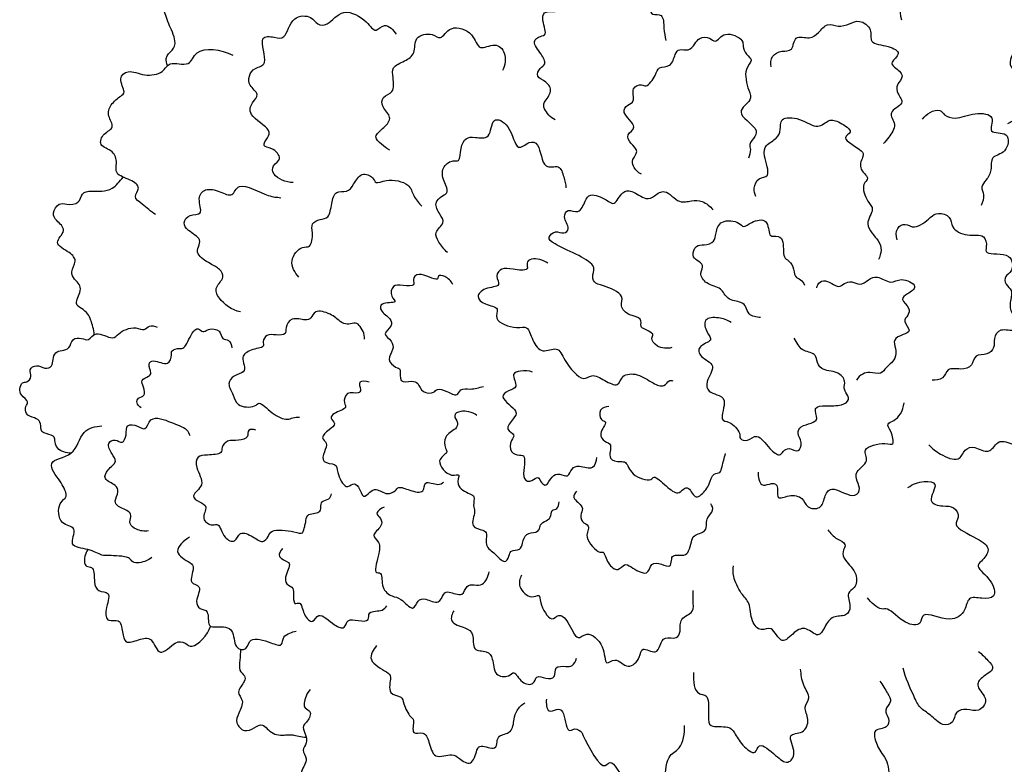
# Model space of a CAD drawing. Units: metres. Extents: x 0 to 30.5, y -3 to 40.1.
# Drawn here: x 16.2 to 24.5, y 6 to 12.4 of the extents above; entities that cross this region are included whole.
import ezdxf

# ---------------------------------------------------------------- set-up
doc = ezdxf.new("R2010")
doc.units = ezdxf.units.M
doc.layers.add('2D$AG-PLANTS', color=7, linetype='Continuous', true_color=0x66ccff)

msp = doc.modelspace()

# ---------------------------------------------------------------- linework, layer by layer
at = {"layer": '2D$AG-PLANTS'}
for points, knots in [([(23.6771, 12.3485), (23.6499, 12.4251), (23.6742, 12.6166), (23.7755, 12.6126), (23.8526, 12.5781), (23.9292, 12.7048), (23.9865, 12.8098), (24.1107, 12.7405), (24.1772, 12.8861), (24.2784, 13.0094), (24.3585, 12.9202), (24.4105, 12.8725), (24.5428, 12.9835), (24.6747, 12.8921), (24.5676, 12.7399), (24.6367, 12.6707), (24.7475, 12.6295), (24.6923, 12.5379), (24.6459, 12.4377), (24.6931, 12.2717), (24.6106, 12.0439), (24.574, 11.9447), (24.7655, 11.8369), (24.7549, 11.7084), (24.628, 11.6679), (24.6707, 11.5121), (24.6015, 11.4807), (24.5741, 11.4686)], [0, 0, 0, 0, 0.452749, 0.702121, 0.94248, 1.278766, 1.574472, 1.859272, 2.20482, 2.539084, 2.816668, 3.037795, 3.388478, 3.687764, 4.040977, 4.302832, 4.58676, 4.847491, 5.14863, 5.524888, 5.97354, 6.243399, 6.642936, 6.930136, 7.228294, 7.554886, 7.829516, 7.829516, 7.829516, 7.829516]), ([(17.4402, 11.9622), (17.4317, 11.9853), (17.4195, 12.0495), (17.488, 12.0888), (17.5212, 12.1745), (17.4465, 12.3175), (17.431, 12.3846), (17.3966, 12.4585), (17.4673, 12.5243), (17.4654, 12.6016), (17.3813, 12.6844), (17.3983, 12.7653), (17.4449, 12.8404), (17.5156, 12.7983), (17.5905, 12.8045), (17.6309, 12.8692), (17.7132, 12.8907), (17.8177, 12.8272), (17.8707, 12.926), (18.0194, 12.9264), (18.0943, 12.9093)], [0.306129, 0.306129, 0.306129, 0.306129, 0.44313, 0.712488, 0.974843, 1.334568, 1.584393, 1.824177, 2.090032, 2.330953, 2.632752, 2.889073, 3.133312, 3.373191, 3.61307, 3.855205, 4.111603, 4.39922, 4.684486, 5.032163, 5.032163, 5.032163, 5.032163]), ([(20.7321, 11.5016), (20.693, 11.5192), (20.6339, 11.5915), (20.6328, 11.6532), (20.7187, 11.7427), (20.66, 11.8308), (20.565, 11.862), (20.5991, 11.9444), (20.6622, 11.9726), (20.6167, 12.0651), (20.5287, 12.1655), (20.6041, 12.217), (20.6728, 12.2201), (20.6105, 12.3632), (20.6474, 12.4352), (20.7701, 12.4052), (20.7774, 12.5029), (20.8426, 12.5804), (20.9194, 12.5138), (21.0132, 12.4759), (21.1257, 12.5714), (21.2288, 12.6238), (21.3055, 12.5052), (21.3798, 12.6046), (21.5347, 12.5979), (21.5274, 12.4631), (21.5501, 12.3839), (21.6557, 12.4115), (21.651, 12.2709), (21.6676, 12.2102), (21.6716, 12.175)], [0, 0, 0, 0, 0.328648, 0.546739, 0.845327, 1.11769, 1.383787, 1.620327, 1.836928, 2.110494, 2.424991, 2.662449, 2.861355, 3.192219, 3.423505, 3.706163, 3.965518, 4.224873, 4.490808, 4.768319, 5.112982, 5.401799, 5.685935, 5.96723, 6.283674, 6.595383, 6.833975, 7.078634, 7.382588, 7.681176, 7.681176, 7.681176, 7.681176]), ([(18.507, 10.9696), (18.4483, 10.9689), (18.3281, 11.0245), (18.3272, 11.1185), (18.425, 11.1702), (18.3329, 11.2698), (18.2351, 11.2718), (18.2927, 11.353), (18.3289, 11.4237), (18.1187, 11.5342), (18.1523, 11.6489), (18.2322, 11.7186), (18.1273, 11.7913), (18.1287, 11.8746), (18.1778, 11.9519), (18.3107, 11.962), (18.1992, 12.2276), (18.352, 12.2048), (18.4455, 12.181), (18.4925, 12.3951), (18.6666, 12.3879), (18.7087, 12.3046), (18.8098, 12.3008), (18.9301, 12.4676), (19.1336, 12.3497), (19.206, 12.2291), (19.2838, 12.3409), (19.3617, 12.2642), (19.3831, 12.2289)], [0, 0, 0, 0, 0.384589, 0.629039, 0.888918, 1.186002, 1.430661, 1.67532, 1.90536, 2.314435, 2.601329, 2.861902, 3.149184, 3.40274, 3.668837, 3.946347, 4.35649, 4.641686, 4.901565, 5.286851, 5.62299, 5.885444, 6.143028, 6.522742, 6.93776, 7.23929, 7.502418, 7.824864, 7.824864, 7.824864, 7.824864]), ([(19.3279, 11.2438), (19.3019, 11.2575), (19.2611, 11.2927), (19.1806, 11.3613), (19.2839, 11.4345), (19.3552, 11.5252), (19.2589, 11.606), (19.2571, 11.7053), (19.3715, 11.7283), (19.3569, 11.8593), (19.341, 11.9547), (19.4565, 12), (19.5529, 12.0625), (19.5254, 12.2132), (19.6925, 12.2479), (19.7627, 12.1668), (19.8395, 12.3209), (20.0463, 12.2478), (20.0768, 12.075), (20.2231, 12.1676), (20.3239, 12.0723), (20.308, 11.9645), (20.2857, 11.9203)], [0, 0, 0, 0, 0.272211, 0.527254, 0.823401, 1.110295, 1.408883, 1.664477, 1.938042, 2.249041, 2.51754, 2.820509, 3.119441, 3.438271, 3.772297, 4.023379, 4.340975, 4.728749, 5.060119, 5.378949, 5.680479, 6.033773, 6.033773, 6.033773, 6.033773]), ([(22.5657, 11.9518), (22.5611, 11.9809), (22.5658, 12.0487), (22.6554, 12.0942), (22.7576, 12.0781), (22.7568, 12.2307), (22.8988, 12.1821), (22.9708, 12.2409), (23.0407, 12.331), (23.1354, 12.2876), (23.2332, 12.3135), (23.3151, 12.36), (23.4343, 12.2768), (23.3898, 12.1461), (23.5581, 12.1374), (23.6873, 12.0689), (23.572, 11.9934), (23.6144, 11.9484), (23.7124, 11.8756), (23.6223, 11.8026), (23.6367, 11.7227), (23.7132, 11.6361), (23.5412, 11.572), (23.6445, 11.4623), (23.566, 11.3529), (23.5374, 11.317), (23.5196, 11.3005)], [0, 0, 0, 0, 0.272363, 0.549299, 0.811922, 1.102747, 1.407569, 1.684506, 1.973322, 2.246738, 2.534662, 2.806265, 3.118376, 3.403572, 3.753491, 4.050924, 4.323135, 4.52204, 4.810857, 5.077922, 5.331478, 5.595938, 5.912479, 6.206363, 6.52017, 6.767297, 6.767297, 6.767297, 6.767297]), ([(21.4645, 11.0408), (21.4357, 11.0541), (21.3892, 11.1039), (21.383, 11.1665), (21.4495, 11.2361), (21.3723, 11.3), (21.3267, 11.381), (21.4522, 11.4393), (21.2847, 11.5605), (21.3449, 11.6336), (21.4177, 11.6538), (21.3706, 11.7786), (21.4684, 11.8106), (21.5077, 11.7699), (21.5914, 11.8791), (21.604, 11.958), (21.7214, 11.9444), (21.7474, 12.0578), (21.785, 12.1115), (21.8664, 12.0813), (21.921, 12.1468), (21.9523, 12.2032), (22.0471, 12.2101), (22.0942, 12.1427), (22.17, 12.2708), (22.3379, 12.1836), (22.3218, 12.1258), (22.3504, 12.058), (22.4232, 12.0051), (22.3261, 11.9343), (22.3716, 11.7537), (22.415, 11.6676), (22.2391, 11.5644), (22.4572, 11.4371), (22.4344, 11.3605), (22.3735, 11.2952), (22.3973, 11.2501), (22.384, 11.1998), (22.3746, 11.1768)], [0, 0, 0, 0, 0.282515, 0.50252, 0.753303, 1.022651, 1.273434, 1.536068, 1.889281, 2.128622, 2.354596, 2.646506, 2.895749, 3.080433, 3.394973, 3.64225, 3.914028, 4.208406, 4.424939, 4.668136, 4.920432, 5.151122, 5.413756, 5.628489, 5.925963, 6.279404, 6.483907, 6.729305, 6.967319, 7.236048, 7.62128, 7.887812, 8.215664, 8.608128, 8.844031, 9.103508, 9.2954, 9.545545, 9.545545, 9.545545, 9.545545]), ([(17.3384, 10.6979), (17.2978, 10.7224), (17.2346, 10.7826), (17.1403, 10.8453), (17.2224, 10.9267), (17.1253, 11), (16.9869, 11.0353), (17.0162, 11.1375), (16.9883, 11.2438), (16.8472, 11.2761), (16.8934, 11.3928), (17.0022, 11.4332), (16.9253, 11.5358), (16.9525, 11.6338), (17.0397, 11.7038), (17.0902, 11.7343), (17.0156, 11.857), (17.1106, 11.9356), (17.243, 11.8682), (17.4069, 11.8937), (17.4513, 12.0115), (17.6357, 11.941), (17.6753, 12.1281), (17.8929, 12.1057), (17.9951, 12.051)], [0, 0, 0, 0, 0.345704, 0.617307, 0.868389, 1.156313, 1.4834, 1.749497, 2.040447, 2.348874, 2.626242, 2.903322, 3.187057, 3.471193, 3.775147, 3.969218, 4.280926, 4.549266, 4.895266, 5.251234, 5.531562, 5.912222, 6.232921, 6.812334, 6.812334, 6.812334, 6.812334]), ([(23.8521, 11.5076), (23.8682, 11.5314), (23.9083, 11.5702), (24.0055, 11.5979), (24.0351, 11.5358), (24.1389, 11.5003), (24.2855, 11.568), (24.4864, 11.5482), (24.3905, 11.3704), (24.6016, 11.4163), (24.5726, 11.209), (24.4232, 11.201), (24.4448, 11.0726), (24.3966, 10.9925), (24.3403, 10.9344), (24.3829, 10.8639), (24.3631, 10.8028), (24.3499, 10.7754)], [0, 0, 0, 0, 0.269039, 0.535465, 0.751998, 1.033619, 1.415474, 1.764659, 2.06704, 2.390832, 2.727539, 3.041109, 3.333902, 3.616949, 3.858597, 4.100104, 4.377029, 4.377029, 4.377029, 4.377029]), ([(19.8187, 10.3758), (19.7886, 10.3991), (19.7457, 10.4595), (19.6975, 10.5482), (19.8041, 10.6251), (19.7518, 10.7004), (19.6982, 10.7965), (19.7716, 10.8585), (19.839, 10.8845), (19.7709, 10.9979), (19.7722, 11.1088), (19.8626, 11.1655), (19.9263, 11.1387), (19.9265, 11.2655), (19.9687, 11.355), (20.053, 11.3569), (20.1922, 11.3308), (20.1864, 11.5436), (20.3622, 11.4602), (20.3972, 11.2139), (20.5094, 11.3252), (20.6069, 11.3063), (20.6217, 11.0629), (20.7732, 11.1327), (20.8064, 11.0117), (20.8225, 10.9559), (20.8243, 10.9242)], [0, 0, 0, 0, 0.309875, 0.575972, 0.865925, 1.120967, 1.408249, 1.670703, 1.884231, 2.189376, 2.489219, 2.76673, 2.9608, 3.256947, 3.536579, 3.792902, 4.096747, 4.437151, 4.762477, 5.166456, 5.4527, 5.703589, 6.102271, 6.395065, 6.680787, 6.96331, 6.96331, 6.96331, 6.96331]), ([(22.4364, 10.8507), (22.4262, 10.8726), (22.4139, 10.9205), (22.4517, 11.0174), (22.5732, 11.0082), (22.4971, 11.1989), (22.513, 11.2922), (22.6204, 11.3399), (22.6499, 11.4151), (22.6376, 11.5272), (22.8198, 11.5241), (22.9599, 11.4093), (23.057, 11.5157), (23.1464, 11.4865), (23.2801, 11.3972), (23.1385, 11.3485), (23.3491, 11.2441), (23.3531, 11.1924), (23.2944, 11.09), (23.4168, 11.0057), (23.3261, 10.9578), (23.3789, 10.8038), (23.4537, 10.7445), (23.3422, 10.6105), (23.4854, 10.4792), (23.5065, 10.3989), (23.4918, 10.339), (23.4781, 10.3144)], [0, 0, 0, 0, 0.246611, 0.520463, 0.773875, 1.145491, 1.422887, 1.718282, 1.974602, 2.241134, 2.591444, 2.964343, 3.264597, 3.547024, 3.859349, 4.08755, 4.471335, 4.673452, 4.960822, 5.258296, 5.486833, 5.836018, 6.096975, 6.425054, 6.799796, 7.062761, 7.328975, 7.328975, 7.328975, 7.328975]), ([(18.5557, 10.166), (18.5222, 10.2035), (18.4612, 10.3036), (18.5769, 10.4389), (18.6604, 10.4071), (18.6783, 10.5434), (18.6554, 10.6236), (18.7372, 10.6598), (18.8163, 10.6643), (18.8325, 10.7895), (18.8615, 10.908), (18.9681, 10.8796), (19.023, 10.9529), (19.0812, 11.0627), (19.1908, 11.0199), (19.2063, 10.9498), (19.3032, 11.0052), (19.5025, 10.9699), (19.5221, 10.8539), (19.5749, 10.7966), (19.5995, 10.768)], [0, 0, 0, 0, 0.355968, 0.701672, 0.928898, 1.236593, 1.492187, 1.740918, 1.980405, 2.293318, 2.590052, 2.852505, 3.120845, 3.42469, 3.702058, 3.908663, 4.182675, 4.57574, 4.869985, 5.178412, 5.178412, 5.178412, 5.178412]), ([(16.8188, 9.6783), (16.815, 9.7191), (16.7916, 9.798), (16.7699, 9.8534), (16.7118, 9.9023), (16.6457, 9.9347), (16.7089, 10.0484), (16.6964, 10.1068), (16.6474, 10.1451), (16.612, 10.2124), (16.678, 10.3055), (16.6122, 10.3793), (16.4562, 10.4514), (16.5968, 10.5638), (16.4954, 10.6441), (16.4556, 10.7078), (16.5155, 10.8031), (16.5844, 10.7804), (16.6953, 10.7845), (16.7076, 10.8857), (16.8023, 10.9043), (16.9588, 10.8817), (17.0347, 10.9806), (17.065, 11.0156)], [0, 0, 0, 0, 0.321356, 0.545214, 0.794457, 1.013895, 1.319699, 1.536232, 1.758828, 1.996842, 2.278463, 2.551924, 2.882085, 3.189559, 3.480251, 3.725649, 3.996826, 4.234392, 4.516907, 4.775112, 5.038077, 5.421471, 5.664627, 5.664627, 5.664627, 5.664627]), ([(18.0593, 9.8702), (17.99, 9.8843), (17.8707, 9.9723), (17.8366, 10.0831), (17.9329, 10.1595), (17.8839, 10.2399), (17.8042, 10.2757), (17.6849, 10.3549), (17.6999, 10.4243), (17.7347, 10.4916), (17.613, 10.5579), (17.566, 10.6247), (17.623, 10.7086), (17.7531, 10.685), (17.6875, 10.8379), (17.7601, 10.9277), (17.8838, 10.8978), (18.0005, 10.8351), (18.0345, 10.9956), (18.3023, 10.8412), (18.3661, 10.8462), (18.402, 10.8408)], [0, 0, 0, 0, 0.422146, 0.707736, 0.996044, 1.240074, 1.522461, 1.853748, 2.079394, 2.301777, 2.623215, 2.871947, 3.131826, 3.403429, 3.720738, 3.998961, 4.319753, 4.6159, 4.895532, 5.35739, 5.659919, 5.659919, 5.659919, 5.659919]), ([(21.7232, 9.5671), (21.6833, 9.5567), (21.5961, 9.5611), (21.5395, 9.646), (21.5814, 9.6858), (21.481, 9.7291), (21.455, 9.7448), (21.4734, 9.8274), (21.3613, 9.8335), (21.2731, 9.9162), (21.3326, 10.0179), (21.1426, 10.0966), (21.0589, 10.1133), (21.0446, 10.19), (21.1013, 10.2904), (20.7278, 10.4339), (20.6618, 10.5014), (20.7345, 10.5678), (20.8054, 10.5258), (20.8643, 10.5812), (20.7935, 10.6725), (20.8376, 10.754), (20.9385, 10.6927), (20.9864, 10.813), (21.0273, 10.8853), (21.1666, 10.8302), (21.239, 10.7628), (21.2975, 10.8998), (21.3875, 10.9064), (21.5015, 10.8137), (21.5778, 10.8545), (21.6669, 10.9273), (21.7828, 10.7812), (21.8883, 10.8212), (21.9855, 10.818), (22.0501, 10.7676), (22.0731, 10.7368)], [0, 0, 0, 0, 0.322305, 0.58416, 0.752881, 1.029047, 1.188216, 1.41063, 1.693056, 1.98884, 2.249797, 2.635029, 2.902089, 3.13012, 3.385842, 3.943167, 4.195462, 4.43495, 4.681024, 4.891585, 5.184218, 5.412755, 5.67627, 5.975556, 6.219585, 6.556187, 6.806332, 7.114904, 7.371581, 7.705898, 7.96126, 8.237901, 8.593503, 8.883704, 9.163604, 9.474738, 9.474738, 9.474738, 9.474738]), ([(23.6373, 10.4834), (23.6271, 10.5138), (23.6242, 10.587), (23.71, 10.6308), (23.7866, 10.5615), (23.921, 10.6739), (23.9781, 10.7205), (24.1004, 10.6852), (24.0882, 10.5785), (24.2302, 10.507), (24.3848, 10.5398), (24.4001, 10.4262), (24.3744, 10.3474), (24.6204, 10.3889), (24.6234, 10.206), (24.5466, 10.1811), (24.5525, 10.0995), (24.6197, 10.0561), (24.5992, 9.973), (24.5861, 9.8783), (24.6667, 9.7981), (24.6479, 9.6867), (24.508, 9.7419), (24.4509, 9.6461), (24.4692, 9.5656), (24.4045, 9.4992), (24.2905, 9.5157), (24.2812, 9.4049), (24.1778, 9.3758), (24.0578, 9.4022), (24.0355, 9.2927), (23.9633, 9.2889), (23.9333, 9.2917)], [0, 0, 0, 0, 0.284068, 0.53236, 0.794788, 1.155274, 1.410016, 1.697634, 1.966044, 2.311355, 2.649443, 2.9223, 3.129922, 3.523385, 3.845336, 4.082893, 4.314646, 4.557977, 4.81095, 5.088295, 5.389711, 5.638688, 5.949331, 6.221604, 6.477924, 6.734322, 7.015593, 7.280533, 7.566364, 7.864059, 8.129353, 8.405017, 8.405017, 8.405017, 8.405017]), ([(22.4776, 9.8243), (22.444, 9.8223), (22.3684, 9.842), (22.3584, 9.9147), (22.3144, 9.96), (22.1856, 9.9681), (22.1514, 10.0825), (22.0139, 10.0983), (21.9515, 10.1982), (22.0048, 10.2692), (21.9344, 10.3071), (21.8892, 10.3474), (21.9243, 10.4443), (21.9981, 10.435), (22.091, 10.4616), (22.0939, 10.5427), (22.1336, 10.661), (22.2966, 10.64), (22.3298, 10.5764), (22.3989, 10.6398), (22.5463, 10.6753), (22.5436, 10.5141), (22.5897, 10.5124), (22.683, 10.5146), (22.6603, 10.344), (22.7053, 10.3134), (22.7612, 10.2603), (22.7609, 10.1645), (22.8207, 10.1486), (22.8415, 10.1146), (22.8507, 10.0981)], [0, 0, 0, 0, 0.29136, 0.522795, 0.742421, 1.052888, 1.343822, 1.670064, 1.957957, 2.193021, 2.42403, 2.64253, 2.900782, 3.140565, 3.405576, 3.654469, 3.953796, 4.294009, 4.502653, 4.760598, 5.073671, 5.38781, 5.560769, 5.800265, 6.14532, 6.351905, 6.599072, 6.866041, 7.074685, 7.293185, 7.293185, 7.293185, 7.293185]), ([(20.6699, 10.2834), (20.6332, 10.3132), (20.5328, 10.3343), (20.4821, 10.2899), (20.517, 10.2137), (20.3674, 10.2325), (20.2811, 10.2508), (20.2162, 10.1763), (20.2855, 10.0818), (20.1322, 10.0813), (20.0519, 9.9987), (20.1342, 9.9277), (20.2721, 9.9113), (20.1943, 9.7967), (20.4051, 9.7173), (20.5026, 9.7618), (20.5357, 9.6252), (20.6165, 9.5084), (20.76, 9.5886), (20.8065, 9.4532), (20.9657, 9.2623), (21.0426, 9.3529), (21.1497, 9.2877), (21.2728, 9.2236), (21.2942, 9.3435), (21.4413, 9.3517), (21.5538, 9.2649), (21.6598, 9.2243), (21.6945, 9.2945), (21.7213, 9.2876), (21.7318, 9.2856)], [0, 0, 0, 0, 0.34511, 0.553044, 0.756126, 1.07002, 1.352446, 1.602847, 1.849457, 2.161651, 2.437341, 2.708416, 3.010652, 3.2648, 3.658025, 3.929201, 4.24251, 4.564995, 4.875393, 5.197459, 5.624601, 5.875384, 6.190503, 6.496237, 6.758871, 7.079303, 7.435216, 7.717196, 7.939792, 8.103718, 8.103718, 8.103718, 8.103718]), ([(19.8625, 10.1046), (19.8489, 10.1333), (19.8047, 10.1772), (19.7311, 10.1859), (19.7457, 10.1178), (19.5706, 10.2242), (19.5171, 10.1476), (19.5494, 10.0866), (19.4371, 10.093), (19.3482, 10.106), (19.3274, 10.0022), (19.4092, 9.9394), (19.2444, 9.9586), (19.245, 9.8703), (19.3396, 9.8205), (19.3513, 9.7452), (19.2572, 9.6822), (19.353, 9.6271), (19.3632, 9.548), (19.298, 9.4673), (19.374, 9.3952), (19.4312, 9.3896), (19.3975, 9.2583), (19.5152, 9.2883), (19.573, 9.27), (19.5991, 9.1786), (19.7064, 9.1775), (19.7292, 9.2259), (19.814, 9.1972), (19.9037, 9.1444), (19.925, 9.2265), (20.017, 9.2067), (20.0872, 9.2279), (20.1242, 9.2378)], [0, 0, 0, 0, 0.282912, 0.495225, 0.647073, 1.011972, 1.247541, 1.438006, 1.710278, 1.974651, 2.238165, 2.451298, 2.751796, 2.967203, 3.259041, 3.487994, 3.747761, 4.005013, 4.253134, 4.524159, 4.791128, 4.987241, 5.26113, 5.531158, 5.750785, 6.01314, 6.283168, 6.468682, 6.731328, 7.002287, 7.214875, 7.473508, 7.78415, 7.78415, 7.78415, 7.78415]), ([(22.955, 10.0745), (22.9584, 10.0928), (22.9758, 10.1332), (23.0501, 10.1418), (23.1389, 10.0657), (23.187, 10.1156), (23.2527, 10.1381), (23.3203, 10.0866), (23.3933, 10.1462), (23.4689, 10.1846), (23.5859, 10.0977), (23.6636, 10.1699), (23.8317, 10.0907), (23.7247, 10.0228), (23.6549, 9.9778), (23.7515, 9.9072), (23.7325, 9.8399), (23.6787, 9.7923), (23.7669, 9.7056), (23.6842, 9.6775), (23.5961, 9.6392), (23.6283, 9.5595), (23.6278, 9.4759), (23.576, 9.4278), (23.5421, 9.3986), (23.5007, 9.3324), (23.4038, 9.3624), (23.3423, 9.3489), (23.3034, 9.3121), (23.2909, 9.2907)], [0, 0, 0, 0, 0.216323, 0.449852, 0.742533, 0.959504, 1.190832, 1.435071, 1.69923, 1.956483, 2.274375, 2.555646, 2.879473, 3.151289, 3.382297, 3.656633, 3.883135, 4.103749, 4.371063, 4.599797, 4.867523, 5.111763, 5.373386, 5.606916, 5.804409, 6.039978, 6.315076, 6.543919, 6.794166, 6.794166, 6.794166, 6.794166]), ([(23.9056, 8.7414), (23.9338, 8.7098), (23.9931, 8.6613), (24.1686, 8.5847), (24.2029, 8.708), (24.2985, 8.7349), (24.4184, 8.65), (24.4887, 8.7838), (24.5934, 8.7615), (24.9128, 8.63), (24.9663, 8.7582), (25.0403, 8.7945), (25.2034, 8.7415), (25.3923, 8.7263), (25.4097, 8.8377), (25.3211, 8.892), (25.1971, 8.9589), (25.3863, 9.1522), (25.2518, 9.2077), (25.1562, 9.2545), (25.202, 9.3674), (25.2164, 9.4985), (25.1669, 9.5724), (25.0651, 9.6016), (25.1111, 9.7913), (25.0304, 9.8566), (24.9431, 9.8958), (24.8985, 9.9371), (24.8778, 9.9587)], [0, 0, 0, 0, 0.326538, 0.686522, 0.968251, 1.236304, 1.551566, 1.853346, 2.144585, 2.658312, 2.950114, 3.191117, 3.575561, 3.952403, 4.198563, 4.490178, 4.781981, 5.183464, 5.475079, 5.754058, 6.049541, 6.382701, 6.642387, 6.906483, 7.277897, 7.556877, 7.839021, 8.113606, 8.113606, 8.113606, 8.113606]), ([(19.1144, 9.6399), (19.1156, 9.6814), (19.0774, 9.7636), (19.0246, 9.7801), (18.9641, 9.7588), (18.9023, 9.7874), (18.8304, 9.8591), (18.6888, 9.8936), (18.6641, 9.8124), (18.6081, 9.7937), (18.4911, 9.8346), (18.4377, 9.7398), (18.454, 9.6739), (18.3595, 9.6717), (18.2823, 9.6864), (18.2435, 9.6199), (18.2718, 9.5652), (18.1423, 9.5575), (18.062, 9.4891), (18.097, 9.4203), (18.0964, 9.3498), (18.0014, 9.3362), (17.9408, 9.2577), (18.0063, 9.166), (18.0191, 9.0643), (18.187, 9.053), (18.2184, 9.1234), (18.3248, 9.0001), (18.4549, 8.9446), (18.5031, 8.975), (18.542, 8.9765), (18.5605, 8.9771)], [0, 0, 0, 0, 0.323242, 0.525859, 0.747363, 0.975766, 1.275629, 1.597014, 1.829784, 2.039212, 2.342444, 2.615644, 2.823263, 3.076247, 3.331701, 3.559377, 3.740846, 4.042076, 4.322088, 4.559831, 4.776744, 5.043222, 5.304337, 5.595468, 5.873933, 6.214388, 6.41316, 6.75174, 7.094961, 7.29932, 7.515211, 7.515211, 7.515211, 7.515211]), ([(22.226, 9.7813), (22.1944, 9.802), (22.1282, 9.8264), (21.9821, 9.8217), (22.0138, 9.6957), (22.0855, 9.6214), (21.9352, 9.5867), (21.9614, 9.4771), (22.1181, 9.424), (22.0015, 9.2832), (22.0321, 9.1882), (22.1067, 9.1699), (22.1999, 9.1279), (22.1192, 8.9388), (22.2198, 8.9464), (22.3112, 8.8451), (22.2922, 8.7873), (22.3723, 8.7666), (22.4535, 8.8524), (22.5462, 8.7066), (22.6393, 8.6385), (22.6676, 8.6879), (22.7189, 8.7254), (22.8037, 8.6639), (22.8369, 8.7679), (22.7794, 8.8372), (22.8182, 8.906), (22.9059, 8.9207), (22.9742, 8.9578), (22.9158, 9.0668), (23.0385, 9.0775), (23.1587, 9.0679), (23.2425, 9.1196), (23.2011, 9.1879), (23.18, 9.2214), (23.2049, 9.2867), (23.133, 9.3716), (22.9842, 9.3685), (22.9515, 9.4592), (22.9458, 9.5216), (22.8262, 9.5383), (22.7996, 9.5917), (22.7714, 9.6285), (22.7608, 9.6484)], [0, 0, 0, 0, 0.308345, 0.612803, 0.904418, 1.152125, 1.450457, 1.710409, 2.033411, 2.374943, 2.638786, 2.885878, 3.146288, 3.505019, 3.74129, 4.066657, 4.264151, 4.489281, 4.760307, 5.11412, 5.40311, 5.590251, 5.807221, 6.061003, 6.310235, 6.576091, 6.802593, 7.076929, 7.303995, 7.568367, 7.841225, 8.17666, 8.426485, 8.659183, 8.839762, 9.062311, 9.34563, 9.684363, 9.945544, 10.158949, 10.454679, 10.674677, 10.913404, 10.913404, 10.913404, 10.913404]), ([(16.6209, 8.6701), (16.581, 8.6695), (16.4954, 8.6975), (16.4822, 8.7783), (16.4812, 8.8224), (16.384, 8.8373), (16.3632, 8.8684), (16.3673, 8.942), (16.3116, 8.9719), (16.2302, 8.9948), (16.2315, 9.0703), (16.2705, 9.1073), (16.1917, 9.1626), (16.1823, 9.2152), (16.2042, 9.2765), (16.2479, 9.2684), (16.2944, 9.3211), (16.2562, 9.3824), (16.3307, 9.43), (16.3948, 9.3826), (16.4676, 9.4035), (16.4641, 9.4681), (16.4857, 9.5302), (16.5447, 9.5441), (16.6147, 9.5548), (16.6268, 9.6496), (16.7123, 9.6514), (16.7736, 9.6166), (16.829, 9.724), (16.9764, 9.6222), (17.0235, 9.6897), (17.09, 9.7255), (17.1694, 9.7453), (17.247, 9.7049), (17.2823, 9.7633), (17.3335, 9.7506), (17.3537, 9.7409)], [0, 0, 0, 0, 0.317032, 0.563934, 0.73852, 1.007915, 1.179333, 1.41176, 1.633975, 1.887966, 2.115495, 2.298534, 2.555426, 2.769667, 2.98168, 3.157549, 3.375804, 3.595619, 3.825459, 4.076882, 4.299332, 4.519472, 4.744164, 4.962335, 5.192174, 5.446165, 5.690799, 5.911904, 6.176955, 6.519319, 6.751746, 7.003006, 7.264073, 7.512622, 7.721294, 7.959037, 7.959037, 7.959037, 7.959037]), ([(17.2168, 9.056), (17.2006, 9.0652), (17.1723, 9.0968), (17.1894, 9.1444), (17.2565, 9.1523), (17.2388, 9.2324), (17.2075, 9.2928), (17.2812, 9.3216), (17.3102, 9.3504), (17.2677, 9.4276), (17.324, 9.473), (17.4533, 9.3978), (17.4777, 9.5059), (17.468, 9.5456), (17.5435, 9.5658), (17.5897, 9.5505), (17.6406, 9.6927), (17.7001, 9.7435), (17.741, 9.6871), (17.7842, 9.7322), (17.8944, 9.7246), (17.8974, 9.6316), (17.9677, 9.6419), (17.9852, 9.5892), (17.9877, 9.5664)], [0, 0, 0, 0, 0.216574, 0.399613, 0.607904, 0.847989, 1.06756, 1.300535, 1.471953, 1.720051, 1.923186, 2.238387, 2.494717, 2.667824, 2.901614, 3.083944, 3.427634, 3.658182, 3.853917, 4.059777, 4.337278, 4.577737, 4.78458, 5.025163, 5.025163, 5.025163, 5.025163]), ([(20.5411, 9.3592), (20.5091, 9.3719), (20.4436, 9.3729), (20.3517, 9.3498), (20.4282, 9.2257), (20.3364, 9.2048), (20.2446, 9.1421), (20.4288, 9.0314), (20.3782, 8.9625), (20.2984, 8.8703), (20.4023, 8.8292), (20.3516, 8.7789), (20.3441, 8.6734), (20.427, 8.6488), (20.4974, 8.6581), (20.4339, 8.4316), (20.5381, 8.4271), (20.5884, 8.4828), (20.6132, 8.4175), (20.6618, 8.3815), (20.6999, 8.4794), (20.7688, 8.5023), (20.8484, 8.4553), (20.8686, 8.5474), (20.9398, 8.57), (21.0643, 8.5197), (21.0834, 8.6036), (21.0865, 8.6337)], [0, 0, 0, 0, 0.294707, 0.529568, 0.817902, 1.06688, 1.312994, 1.678756, 1.918253, 2.203689, 2.443472, 2.652405, 2.92975, 3.179997, 3.371781, 3.764006, 3.998766, 4.215736, 4.4268, 4.614141, 4.880903, 5.120399, 5.360753, 5.60025, 5.839746, 6.142783, 6.418948, 6.418948, 6.418948, 6.418948]), ([(19.1521, 9.2744), (19.1275, 9.2824), (19.0494, 9.2914), (19.0866, 9.2106), (19.0656, 9.1686), (18.9545, 9.2031), (18.9327, 9.0967), (18.974, 9.0514), (18.8532, 9.0154), (18.8167, 8.9672), (18.8793, 8.9192), (18.8121, 8.868), (18.7314, 8.8017), (18.8083, 8.756), (18.7693, 8.6856), (18.7428, 8.5794), (18.8821, 8.587), (18.8767, 8.5084), (18.9501, 8.3519), (19.013, 8.4229), (19.0721, 8.3899), (19.0956, 8.2749), (19.1593, 8.343), (19.2138, 8.3771), (19.3036, 8.3079), (19.377, 8.3463), (19.4021, 8.3943), (19.4947, 8.3529), (19.629, 8.3203), (19.6114, 8.4509), (19.742, 8.3894), (19.7716, 8.4153), (19.7876, 8.4239)], [0, 0, 0, 0, 0.255535, 0.482601, 0.651063, 0.927229, 1.189657, 1.37371, 1.672447, 1.87408, 2.083444, 2.327684, 2.596026, 2.813509, 3.062742, 3.325461, 3.608837, 3.85125, 4.193286, 4.414874, 4.631197, 4.901426, 5.129497, 5.35428, 5.641898, 5.888012, 6.075153, 6.35876, 6.662691, 6.907291, 7.201224, 7.415436, 7.415436, 7.415436, 7.415436]), ([(20.0677, 8.9906), (20.0301, 9.0193), (19.9341, 9.0419), (19.8594, 8.9921), (19.9143, 8.9293), (19.8918, 8.8693), (19.7809, 8.8215), (19.7971, 8.714), (19.8269, 8.67), (19.7001, 8.611), (19.8427, 8.4544), (19.9371, 8.5095), (19.8748, 8.3877), (20.006, 8.3233), (20.0535, 8.3071), (20.0318, 8.2205), (20.0624, 8.1782), (20.0001, 8.0343), (20.1226, 8.0238), (20.1612, 7.9856), (20.1254, 7.8801), (20.2256, 7.8179), (20.2659, 7.7638), (20.3223, 7.7378), (20.3438, 7.812), (20.3546, 7.8464), (20.4404, 7.844), (20.4557, 7.9072), (20.4783, 7.9962), (20.5681, 7.9933), (20.6019, 8.0202), (20.6004, 8.066), (20.6553, 8.0981), (20.6985, 8.1179), (20.6957, 8.1936), (20.7564, 8.1913), (20.7659, 8.2368), (20.7659, 8.2559)], [0, 0, 0, 0, 0.345069, 0.574604, 0.806127, 1.018693, 1.319745, 1.600066, 1.783533, 2.05978, 2.423046, 2.647696, 2.905487, 3.233119, 3.424579, 3.671557, 3.883946, 4.199831, 4.475512, 4.671642, 4.949381, 5.24656, 5.492706, 5.682861, 5.914064, 6.081759, 6.322771, 6.544152, 6.80598, 7.062067, 7.239052, 7.421033, 7.643964, 7.838881, 8.061761, 8.254815, 8.474346, 8.474346, 8.474346, 8.474346]), ([(21.1881, 9.0655), (21.163, 9.0635), (21.101, 9.0516), (21.1115, 8.944), (21.1865, 8.9452), (21.095, 8.8349), (21.1495, 8.7656), (21.2254, 8.7519), (21.1692, 8.6092), (21.286, 8.5953), (21.3408, 8.6032), (21.3727, 8.4756), (21.5492, 8.4251), (21.5699, 8.4905), (21.6763, 8.3883), (21.7734, 8.3103), (21.8171, 8.3682), (21.875, 8.3899), (21.922, 8.2537), (22.0178, 8.3657), (22.0418, 8.4035), (22.0709, 8.5081), (22.141, 8.4948), (22.1469, 8.5639), (22.1709, 8.6313), (22.1779, 8.669)], [0, 0, 0, 0, 0.25191, 0.510543, 0.693316, 0.989046, 1.237339, 1.45783, 1.760202, 2.031426, 2.229599, 2.540066, 2.901726, 3.073138, 3.39972, 3.710888, 3.928372, 4.123252, 4.40657, 4.698725, 4.921274, 5.198681, 5.402057, 5.616403, 5.927002, 5.927002, 5.927002, 5.927002]), ([(22.4557, 8.5085), (22.4521, 8.4722), (22.4747, 8.3779), (22.5491, 8.4128), (22.6395, 8.4172), (22.5993, 8.2592), (22.7229, 8.3226), (22.8411, 8.3), (22.8636, 8.1994), (22.997, 8.1909), (23.0165, 8.2951), (23.0726, 8.4086), (23.2538, 8.2781), (23.3328, 8.3514), (23.2937, 8.4325), (23.2737, 8.5188), (23.4124, 8.5962), (23.3193, 8.718), (23.5316, 8.767), (23.6205, 8.7271), (23.5879, 8.8573), (23.5391, 8.9217), (23.6153, 8.9446), (23.6692, 9.0013), (23.6922, 9.0644), (23.6958, 9.0968)], [0, 0, 0, 0, 0.303175, 0.537067, 0.769693, 1.058988, 1.337133, 1.643497, 1.913865, 2.199787, 2.483627, 2.761772, 3.152869, 3.399077, 3.660821, 3.916543, 4.239267, 4.515433, 4.897791, 5.135357, 5.428867, 5.66688, 5.886508, 6.14564, 6.432331, 6.432331, 6.432331, 6.432331]), ([(17.2777, 8.01), (17.2439, 8.0045), (17.1757, 8.0151), (17.1104, 8.0661), (17.1318, 8.1303), (17.124, 8.1786), (17.0183, 8.2106), (16.9835, 8.2655), (17.0317, 8.3402), (17.0042, 8.4062), (16.8875, 8.4424), (16.9296, 8.5352), (17.0214, 8.5975), (16.9653, 8.6642), (16.9189, 8.7569), (16.9987, 8.7967), (17.0606, 8.7399), (17.0965, 8.828), (17.0856, 8.9217), (17.1879, 8.9073), (17.2584, 8.8518), (17.2879, 8.974), (17.3878, 8.9665), (17.4682, 8.9308), (17.6134, 8.8814), (17.6233, 8.8373), (17.6294, 8.8192)], [0, 0, 0, 0, 0.29351, 0.537539, 0.759953, 0.945897, 1.240275, 1.455008, 1.710249, 1.938786, 2.227416, 2.482657, 2.765439, 3.010837, 3.285467, 3.513667, 3.739467, 3.985541, 4.241263, 4.50074, 4.738754, 5.011426, 5.273058, 5.559749, 5.90641, 6.125658, 6.125658, 6.125658, 6.125658]), ([(17.3081, 7.7852), (17.2757, 7.7563), (17.1894, 7.7287), (17.1331, 7.7503), (17.1161, 7.7953), (16.937, 7.8025), (16.8818, 7.7968), (16.7741, 7.8645), (16.5866, 7.8673), (16.69, 8.054), (16.5143, 8.0513), (16.5044, 8.2541), (16.6003, 8.2938), (16.5584, 8.3807), (16.534, 8.4293), (16.3837, 8.6188), (16.667, 8.6334), (16.7001, 8.8758), (16.8299, 8.8965), (16.8834, 8.9029)], [0, 0, 0, 0, 0.34127, 0.555872, 0.744358, 1.130407, 1.363243, 1.698817, 2.051505, 2.385323, 2.703184, 3.080081, 3.350417, 3.604006, 3.856052, 4.237969, 4.645631, 5.077277, 5.457721, 5.457721, 5.457721, 5.457721]), ([(18.1906, 8.8664), (18.1713, 8.8727), (18.1118, 8.8798), (18.1346, 8.7963), (18.0398, 8.7731), (17.9486, 8.787), (17.8952, 8.7219), (17.9098, 8.6603), (17.7774, 8.6547), (17.6877, 8.6507), (17.6741, 8.5416), (17.7744, 8.3986), (17.6265, 8.3114), (17.7108, 8.2531), (17.7945, 8.2215), (17.7147, 8.1089), (17.8216, 8.0457), (17.8802, 8.0862), (17.912, 7.9452), (18.0216, 7.9002), (18.0492, 8.018), (18.1697, 7.9637), (18.2482, 7.8975), (18.2991, 7.9647), (18.3198, 8.0285), (18.5115, 8.0118), (18.5944, 7.9734), (18.604, 8.0525), (18.6176, 8.0821), (18.6135, 8.1614), (18.738, 8.158), (18.7432, 8.2072), (18.7444, 8.2705), (18.8173, 8.2725), (18.8298, 8.3094), (18.8343, 8.3254)], [0, 0, 0, 0, 0.226124, 0.442014, 0.701515, 0.981409, 1.224434, 1.417346, 1.727866, 1.990853, 2.262214, 2.618393, 2.927899, 3.17271, 3.417755, 3.704629, 3.98213, 4.180572, 4.49879, 4.768405, 5.026511, 5.328402, 5.605903, 5.836661, 6.056477, 6.446863, 6.69653, 6.916426, 7.094325, 7.318327, 7.606401, 7.78986, 8.001144, 8.222009, 8.426772, 8.426772, 8.426772, 8.426772]), ([(23.7286, 8.3779), (23.767, 8.4084), (23.8537, 8.4377), (24.0038, 8.4253), (23.8775, 8.2476), (24.0295, 8.2152), (24.1205, 8.2268), (24.1747, 8.1256), (24.0942, 8.0505), (24.3177, 7.9504), (24.4455, 7.8592), (24.3544, 7.7532), (24.2971, 7.7025), (24.4455, 7.5993), (24.4863, 7.436), (24.3554, 7.4342), (24.2326, 7.4582), (24.2225, 7.3245), (24.0916, 7.2176), (23.838, 7.3466), (23.8491, 7.1991), (23.6931, 7.2148), (23.5603, 7.3667), (23.5011, 7.3292), (23.4106, 7.3992), (23.3856, 7.4428)], [0, 0, 0, 0, 0.404755, 0.729404, 1.12149, 1.467495, 1.789943, 2.102034, 2.37457, 2.859216, 3.249198, 3.601764, 3.846982, 4.267765, 4.648296, 4.982957, 5.325654, 5.666011, 6.072788, 6.567282, 6.858897, 7.225583, 7.684416, 7.925418, 8.334869, 8.334869, 8.334869, 8.334869]), ([(20.913, 8.3472), (20.9016, 8.3317), (20.8645, 8.2879), (20.9826, 8.2193), (20.9488, 8.1605), (20.9485, 8.0816), (21.0418, 8.0574), (20.9637, 7.9538), (21.107, 7.8111), (21.1472, 7.8441), (21.1749, 7.7283), (21.2646, 7.6572), (21.3217, 7.7372), (21.3754, 7.7057), (21.5253, 7.6113), (21.54, 7.7465), (21.6359, 7.7309), (21.7119, 7.694), (21.7206, 7.759), (21.7264, 7.8152), (21.8315, 7.7918), (21.8708, 7.8385), (21.8901, 7.9165), (21.9021, 7.9801), (22.0183, 7.9975), (22.0174, 8.073), (22.0212, 8.1258), (22.0851, 8.1818), (22.0642, 8.2245), (22.0542, 8.241)], [0, 0, 0, 0, 0.22014, 0.516217, 0.733887, 0.973409, 1.206179, 1.484804, 1.860639, 2.012255, 2.304534, 2.587259, 2.828213, 3.048028, 3.390543, 3.655036, 3.91726, 4.157843, 4.360148, 4.553419, 4.824564, 5.038805, 5.297462, 5.518566, 5.804078, 6.032264, 6.243821, 6.49237, 6.71251, 6.71251, 6.71251, 6.71251]), ([(19.2805, 8.2125), (19.255, 8.2038), (19.1929, 8.1593), (19.2586, 8.1201), (19.2674, 8.044), (19.1625, 7.9747), (19.2437, 7.92), (19.2472, 7.8243), (19.1803, 7.6421), (19.2725, 7.6657), (19.2483, 7.5181), (19.3478, 7.4474), (19.4226, 7.4474), (19.5286, 7.311), (19.5615, 7.4263), (19.6338, 7.4406), (19.7497, 7.3763), (19.7814, 7.4812), (19.8315, 7.5024), (19.9541, 7.4386), (19.9731, 7.5543), (20.0475, 7.5521), (20.1229, 7.5402), (20.1672, 7.6237), (20.1719, 7.6634)], [0, 0, 0, 0, 0.26096, 0.470895, 0.707265, 0.991103, 1.222961, 1.517049, 1.880449, 2.066168, 2.380052, 2.680551, 2.938803, 3.262047, 3.510597, 3.748644, 4.048558, 4.30974, 4.511853, 4.812205, 5.071972, 5.300816, 5.540694, 5.858176, 5.858176, 5.858176, 5.858176]), ([(17.6264, 7.9561), (17.5816, 7.9293), (17.4642, 7.8291), (17.6353, 7.7437), (17.6751, 7.6988), (17.6106, 7.5563), (17.7455, 7.5515), (17.6693, 7.4129), (17.7087, 7.3397), (17.8004, 7.3419), (17.7741, 7.1843), (17.8692, 7.2005), (18.0183, 7.1909), (17.9939, 7.0096), (18.1234, 6.9897), (18.1315, 7.1212), (18.3145, 7.0638), (18.4193, 7.0191), (18.4163, 7.1164), (18.4798, 7.1422), (18.5143, 7.156), (18.5329, 7.1594)], [0, 0, 0, 0, 0.36285, 0.704887, 0.925745, 1.238946, 1.488772, 1.807967, 2.049823, 2.286094, 2.59501, 2.840058, 3.161416, 3.506375, 3.765008, 4.033077, 4.406654, 4.68282, 4.917579, 5.146313, 5.364813, 5.364813, 5.364813, 5.364813]), ([(23.047, 8.0197), (23.0713, 7.9913), (23.1157, 7.9366), (23.2178, 7.9056), (23.1638, 7.8294), (23.192, 7.7544), (23.3068, 7.651), (23.2875, 7.5208), (23.1972, 7.4882), (23.2535, 7.369), (23.206, 7.2764), (23.0856, 7.2961), (23.0214, 7.1998), (22.9693, 7.0892), (22.8662, 7.2033), (22.7606, 7.1585), (22.6533, 7.0211), (22.5783, 7.2172), (22.4761, 7.1453), (22.3899, 7.2454), (22.393, 7.4026), (22.3062, 7.4737), (22.2398, 7.6226), (22.2434, 7.6844), (22.2467, 7.7147)], [0, 0, 0, 0, 0.378227, 0.698569, 0.988094, 1.295802, 1.732541, 2.107452, 2.409232, 2.783523, 3.110061, 3.470045, 3.848873, 4.185872, 4.55936, 4.92977, 5.32589, 5.741708, 6.070235, 6.436448, 6.873745, 7.246245, 7.691301, 8.032834, 8.032834, 8.032834, 8.032834]), ([(18.4175, 7.861), (18.4019, 7.8419), (18.358, 7.7796), (18.4833, 7.7508), (18.473, 7.6954), (18.4138, 7.5646), (18.5071, 7.5367), (18.5132, 7.4831), (18.5066, 7.3718), (18.5765, 7.4194), (18.5889, 7.2984), (18.6783, 7.2072), (18.7203, 7.3388), (18.8518, 7.205), (18.95, 7.1679), (18.9634, 7.2684), (19.0578, 7.2459), (19.1625, 7.2381), (19.1336, 7.336), (19.2731, 7.3237), (19.291, 7.36), (19.3023, 7.374)], [0, 0, 0, 0, 0.249233, 0.525399, 0.723403, 1.045354, 1.285233, 1.500772, 1.766907, 1.945671, 2.239136, 2.518495, 2.764698, 3.12479, 3.391551, 3.62508, 3.894438, 4.15881, 4.378437, 4.679274, 4.891998, 4.891998, 4.891998, 4.891998]), ([(16.7652, 7.8517), (16.7404, 7.8213), (16.7227, 7.7357), (16.7602, 7.7012), (16.8225, 7.7043), (16.8135, 7.5739), (16.8423, 7.4878), (16.9729, 7.4989), (16.9054, 7.3435), (16.9257, 7.226), (17.0406, 7.2732), (17.0588, 7.1519), (17.0741, 7.0417), (17.1966, 7.0873), (17.3155, 7.1192), (17.3664, 6.9123), (17.5007, 7.0803), (17.5928, 7.067), (17.6516, 6.9904), (17.7841, 7.1258), (17.8068, 7.1992)], [0, 0, 0, 0, 0.314267, 0.501407, 0.693191, 1.00379, 1.267949, 1.530377, 1.868465, 2.148305, 2.405635, 2.697049, 2.971384, 3.270171, 3.567766, 3.899658, 4.253471, 4.517415, 4.752984, 5.193122, 5.193122, 5.193122, 5.193122]), ([(20.4461, 7.6337), (20.4331, 7.604), (20.4084, 7.5345), (20.5256, 7.4228), (20.6072, 7.4826), (20.5952, 7.3942), (20.6988, 7.2194), (20.7623, 7.3182), (20.8524, 7.2409), (20.9152, 7.0578), (21.0042, 7.1707), (21.1595, 7.045), (21.1501, 6.8473), (21.2465, 6.9488), (21.3508, 6.8169), (21.4608, 6.9285), (21.4596, 7.0371), (21.5937, 6.9511), (21.6239, 7.0421), (21.657, 7.1175), (21.7716, 7.0842), (21.8009, 7.161), (21.7832, 7.272), (21.921, 7.314), (21.8981, 7.4196), (21.9055, 7.4757), (21.905, 7.5051)], [0, 0, 0, 0, 0.285722, 0.61909, 0.846316, 1.077354, 1.451307, 1.682742, 1.970359, 2.331517, 2.590378, 2.965908, 3.310867, 3.554198, 3.876935, 4.197016, 4.447263, 4.742993, 4.989899, 5.236804, 5.516824, 5.749209, 6.037981, 6.344868, 6.619012, 6.891155, 6.891155, 6.891155, 6.891155]), ([(19.8706, 7.3317), (19.8572, 7.3055), (19.8247, 7.2272), (19.9709, 7.189), (20.0496, 7.1418), (20.0211, 6.9819), (20.1565, 6.9984), (20.2109, 6.9262), (20.2055, 6.7756), (20.3394, 6.7635), (20.387, 6.8341), (20.4407, 6.7113), (20.5573, 6.6937), (20.566, 6.7913), (20.653, 6.7506), (20.7442, 6.7573), (20.7192, 6.8673), (20.8256, 6.857), (20.8803, 6.8566), (20.908, 6.9047), (20.9124, 6.9277)], [0, 0, 0, 0, 0.272012, 0.596496, 0.866525, 1.183635, 1.471087, 1.732046, 2.06289, 2.355571, 2.568704, 2.864281, 3.141008, 3.369741, 3.625197, 3.8714, 4.120633, 4.382843, 4.597721, 4.840594, 4.840594, 4.840594, 4.840594]), ([(19.2163, 7.0359), (19.1902, 7.003), (19.1217, 6.905), (19.3049, 6.8157), (19.3469, 6.7739), (19.3007, 6.6143), (19.438, 6.6109), (19.4398, 6.5404), (19.4992, 6.426), (19.5424, 6.41), (19.503, 6.266), (19.623, 6.3144), (19.6658, 6.2166), (19.6956, 6.0609), (19.8611, 6.1257), (19.9149, 6.0782), (20.0288, 5.9969), (20.0647, 6.1512), (20.097, 6.199), (20.2328, 6.14), (20.2383, 6.22), (20.2483, 6.2782), (20.3718, 6.2875), (20.3812, 6.4135), (20.4031, 6.4869), (20.4498, 6.534), (20.476, 6.5505)], [0, 0, 0, 0, 0.325214, 0.697904, 0.919491, 1.246074, 1.526871, 1.754941, 2.077168, 2.262682, 2.554042, 2.805951, 3.086092, 3.415803, 3.751237, 4.001484, 4.289377, 4.609699, 4.814927, 5.123844, 5.338589, 5.547954, 5.835847, 6.138836, 6.396859, 6.676157, 6.676157, 6.676157, 6.676157]), ([(18.0603, 7.0048), (18.0581, 6.974), (18.06, 6.915), (18.0391, 6.823), (18.101, 6.7817), (18.1024, 6.7281), (18.014, 6.6387), (18.0988, 6.5709), (18.0446, 6.4605), (18.0116, 6.3786), (18.0923, 6.2933), (18.1769, 6.3354), (18.2537, 6.3856), (18.3249, 6.2672), (18.4593, 6.2776), (18.4939, 6.2809), (18.5772, 6.2609), (18.618, 6.2567)], [0, 0, 0, 0, 0.278893, 0.546729, 0.774915, 0.971905, 1.267045, 1.523784, 1.828736, 2.095213, 2.370257, 2.639872, 2.887574, 3.196232, 3.51283, 3.714295, 3.971811, 3.971811, 3.971811, 3.971811]), ([(24.3286, 6.9845), (24.3581, 6.9634), (24.4009, 6.9131), (24.4812, 6.8344), (24.3517, 6.773), (24.2943, 6.686), (24.4257, 6.5807), (24.3295, 6.4625), (24.2332, 6.503), (24.1237, 6.481), (24.1233, 6.3734), (24.0143, 6.3474), (23.9219, 6.45), (23.8258, 6.5045), (23.775, 6.6113), (23.7082, 6.7617), (23.6868, 6.8428)], [0, 0, 0, 0, 0.3725, 0.689969, 1.073095, 1.402147, 1.811598, 2.177716, 2.531551, 2.87494, 3.206704, 3.532571, 3.943172, 4.312383, 4.692914, 5.259394, 5.259394, 5.259394, 5.259394]), ([(21.9079, 6.8071), (21.9062, 6.7302), (21.9077, 6.6456), (21.9762, 6.6195), (22.0414, 6.6126), (22.0331, 6.4372), (22.035, 6.3305), (22.205, 6.3617), (22.2596, 6.2934), (22.3116, 6.191), (22.4419, 6.0895), (22.4566, 6.2333), (22.6088, 6.0981), (22.7054, 6.0168), (22.7919, 6.1226), (22.6853, 6.2964), (22.8492, 6.2807), (22.8974, 6.4097), (22.8332, 6.5117), (22.9121, 6.5922), (22.8292, 6.6995), (22.8212, 6.7893), (22.8167, 6.8353)], [0, 0, 0, 0, 2.819486, 3.1056, 3.359155, 3.814937, 4.1435, 4.562522, 4.8779, 5.280152, 5.669386, 5.963511, 6.413366, 6.799876, 7.145728, 7.57761, 7.938945, 8.320488, 8.689543, 9.018191, 9.403155, 9.82383, 9.82383, 9.82383, 9.82383]), ([(23.4885, 6.7346), (23.5146, 6.7028), (23.5494, 6.6324), (23.6042, 6.5621), (23.5144, 6.4888), (23.5742, 6.4216), (23.5611, 6.327), (23.4273, 6.3325), (23.4528, 6.2132), (23.4879, 6.141), (23.5511, 6.0612), (23.5808, 5.9477), (23.5456, 5.8163), (23.4315, 5.8436), (23.4419, 5.6862), (23.5055, 5.5521), (23.3998, 5.5236), (23.2833, 5.4957), (23.4458, 5.2151), (23.3512, 5.1361), (23.2749, 5.2075), (23.1752, 5.1827), (23.1719, 5.0646), (23.0621, 5.0644), (22.9627, 5.2811), (22.8474, 5.2301), (22.7645, 5.1883), (22.6803, 5.3093), (22.6428, 5.4681), (22.5121, 5.5041), (22.4701, 5.5824), (22.4462, 5.6288)], [-2.740468, -2.740468, -2.740468, -2.740468, -2.343696, -2.038455, -1.709189, -1.400617, -1.094813, -0.743158, -0.404626, 0, 0, 0.476337, 0.849519, 1.15584, 1.559912, 1.967505, 2.295722, 2.615022, 3.204246, 3.513193, 3.851089, 4.172527, 4.519556, 4.822085, 5.337634, 5.692717, 6.006623, 6.407743, 6.858001, 7.248832, 7.643744, 7.643744, 7.643744, 7.643744]), ([(18.6528, 6.6634), (18.6226, 6.6338), (18.596, 6.5494), (18.601, 6.5039), (18.6768, 6.474), (18.6238, 6.3812), (18.5836, 6.3567), (18.6087, 6.2888), (18.6356, 6.2066), (18.5687, 6.148), (18.6441, 6.0733), (18.5688, 5.9721), (18.5726, 5.8833), (18.699, 5.8881), (18.7007, 5.7801), (18.7468, 5.7511), (18.843, 5.8268), (18.9524, 5.7412), (19.0528, 5.7935), (19.1173, 5.8364), (19.2237, 5.765), (19.2871, 5.8301), (19.3413, 5.8681), (19.5288, 5.7793), (19.5622, 5.8079), (19.5793, 5.8153)], [0, 0, 0, 0, 0.326689, 0.511394, 0.734702, 1.004318, 1.19377, 1.424528, 1.688788, 1.92595, 2.180988, 2.491969, 2.727958, 3.010988, 3.283038, 3.463193, 3.754951, 4.071766, 4.364286, 4.60892, 4.907623, 5.158883, 5.386192, 5.783764, 6.000338, 6.000338, 6.000338, 6.000338]), ([(20.6583, 6.58), (20.6533, 6.5468), (20.665, 6.4525), (20.7457, 6.5005), (20.8128, 6.4909), (20.829, 6.2757), (20.8969, 6.3467), (20.96, 6.2991), (20.9559, 6.2952), (21.129, 5.9396), (21.2093, 6.0997), (21.3225, 5.8569), (21.5117, 5.6746), (21.5219, 5.8666), (21.6077, 5.8117), (21.67, 5.8659), (21.6697, 6.1108), (21.8078, 6.146), (21.8357, 6.2927), (21.8316, 6.3579)], [0, 0, 0, 0, 0.290826, 0.524783, 0.738312, 1.109536, 1.318861, 1.5489, 1.648353, 2.170962, 2.40468, 2.841816, 3.247957, 3.539649, 3.770934, 4.001972, 4.433093, 4.749634, 5.155455, 5.155455, 5.155455, 5.155455])]:
    msp.add_open_spline(points, degree=3, knots=knots, dxfattribs=at)

doc.saveas('drawing.dxf')
